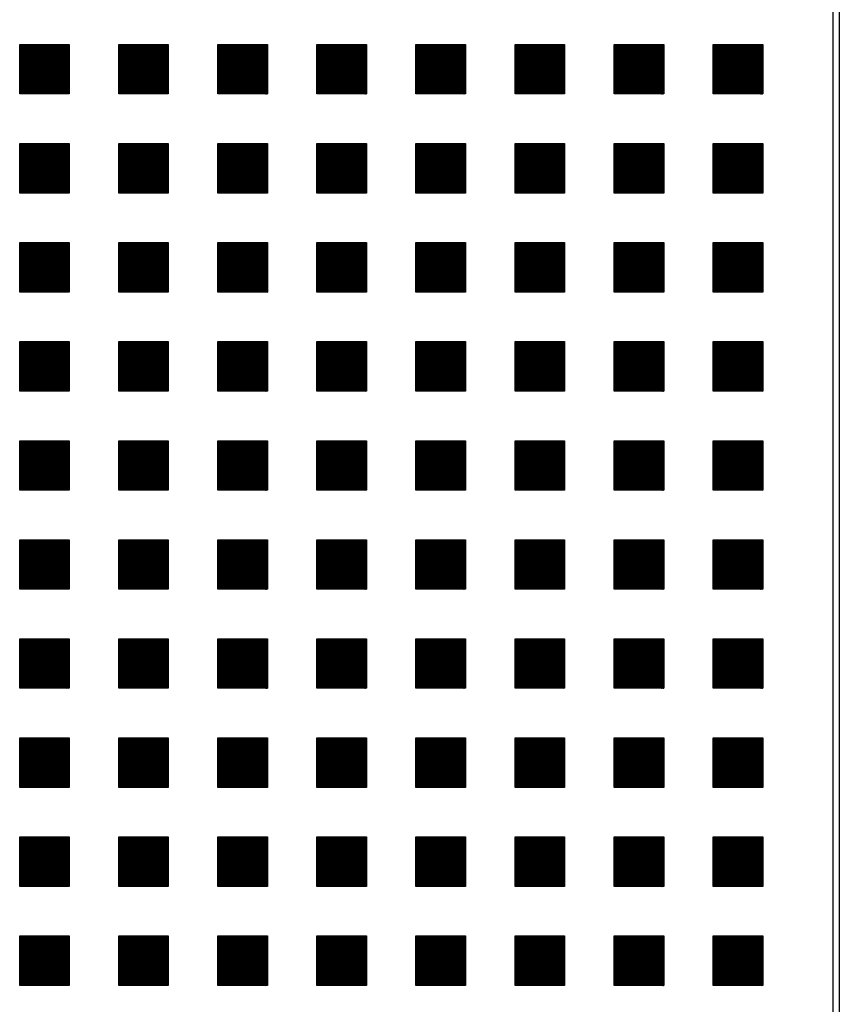
# Model space of a CAD drawing. Units: millimetres. Extents: x -9 to 189, y -15 to 283.
# Drawn here: x 130 to 135, y 120 to 126 of the extents above; entities that cross this region are included whole.
import ezdxf

# ---------------------------------------------------------------- set-up
doc = ezdxf.new("R2010")
doc.units = ezdxf.units.MM
doc.layers.add('1', color=7, linetype='Continuous')
pattern_1 = [(45, (0, 0), (-0.03535533906, 0.03535533906), [])]

# ---------------------------------------------------------------- blocks, each defined once
blk = doc.blocks.new('_1', base_point=(1644.683, 653.858))
at = {"layer": '1', "linetype": 'Continuous'}
h = blk.add_hatch(dxfattribs=at)
h.set_pattern_fill('_USER', color=6, scale=0.05, angle=45, pattern_type=0)
h.set_pattern_definition(pattern_1)
h.paths.add_polyline_path([(3293.387, -3354.138), (3285.722, -3354.138), (3285.722, -3346.473), (3293.387, -3346.473)])
h = blk.add_hatch(dxfattribs=at)
h.set_pattern_fill('_USER', color=6, scale=0.05, angle=45, pattern_type=0)
h.set_pattern_definition(pattern_1)
h.paths.add_polyline_path([(3308.718, -3354.138), (3301.053, -3354.138), (3301.053, -3346.473), (3308.718, -3346.473)])
h = blk.add_hatch(dxfattribs=at)
h.set_pattern_fill('_USER', color=6, scale=0.05, angle=45, pattern_type=0)
h.set_pattern_definition(pattern_1)
h.paths.add_polyline_path([(3324.049, -3354.138), (3316.384, -3354.138), (3316.384, -3346.473), (3324.049, -3346.473)])
h = blk.add_hatch(dxfattribs=at)
h.set_pattern_fill('_USER', color=6, scale=0.05, angle=45, pattern_type=0)
h.set_pattern_definition(pattern_1)
h.paths.add_polyline_path([(3339.38, -3354.138), (3331.715, -3354.138), (3331.715, -3346.473), (3339.38, -3346.473)])
h = blk.add_hatch(dxfattribs=at)
h.set_pattern_fill('_USER', color=6, scale=0.05, angle=45, pattern_type=0)
h.set_pattern_definition(pattern_1)
h.paths.add_polyline_path([(3354.711, -3354.138), (3347.046, -3354.138), (3347.046, -3346.473), (3354.711, -3346.473)])
h = blk.add_hatch(dxfattribs=at)
h.set_pattern_fill('_USER', color=6, scale=0.05, angle=45, pattern_type=0)
h.set_pattern_definition(pattern_1)
h.paths.add_polyline_path([(3370.043, -3354.138), (3362.377, -3354.138), (3362.377, -3346.473), (3370.043, -3346.473)])
h = blk.add_hatch(dxfattribs=at)
h.set_pattern_fill('_USER', color=6, scale=0.05, angle=45, pattern_type=0)
h.set_pattern_definition(pattern_1)
h.paths.add_polyline_path([(3385.374, -3354.138), (3377.708, -3354.138), (3377.708, -3346.473), (3385.374, -3346.473)])
h = blk.add_hatch(dxfattribs=at)
h.set_pattern_fill('_USER', color=6, scale=0.05, angle=45, pattern_type=0)
h.set_pattern_definition(pattern_1)
h.paths.add_polyline_path([(3400.705, -3354.138), (3393.039, -3354.138), (3393.039, -3346.473), (3400.705, -3346.473)])
h = blk.add_hatch(dxfattribs=at)
h.set_pattern_fill('_USER', color=6, scale=0.05, angle=45, pattern_type=0)
h.set_pattern_definition(pattern_1)
h.paths.add_polyline_path([(3293.387, -3369.469), (3285.722, -3369.469), (3285.722, -3361.804), (3293.387, -3361.804)])
h = blk.add_hatch(dxfattribs=at)
h.set_pattern_fill('_USER', color=6, scale=0.05, angle=45, pattern_type=0)
h.set_pattern_definition(pattern_1)
h.paths.add_polyline_path([(3308.718, -3369.469), (3301.053, -3369.469), (3301.053, -3361.804), (3308.718, -3361.804)])
h = blk.add_hatch(dxfattribs=at)
h.set_pattern_fill('_USER', color=6, scale=0.05, angle=45, pattern_type=0)
h.set_pattern_definition(pattern_1)
h.paths.add_polyline_path([(3324.049, -3369.469), (3316.384, -3369.469), (3316.384, -3361.804), (3324.049, -3361.804)])
h = blk.add_hatch(dxfattribs=at)
h.set_pattern_fill('_USER', color=6, scale=0.05, angle=45, pattern_type=0)
h.set_pattern_definition(pattern_1)
h.paths.add_polyline_path([(3339.38, -3369.469), (3331.715, -3369.469), (3331.715, -3361.804), (3339.38, -3361.804)])
h = blk.add_hatch(dxfattribs=at)
h.set_pattern_fill('_USER', color=6, scale=0.05, angle=45, pattern_type=0)
h.set_pattern_definition(pattern_1)
h.paths.add_polyline_path([(3354.711, -3369.469), (3347.046, -3369.469), (3347.046, -3361.804), (3354.711, -3361.804)])
h = blk.add_hatch(dxfattribs=at)
h.set_pattern_fill('_USER', color=6, scale=0.05, angle=45, pattern_type=0)
h.set_pattern_definition(pattern_1)
h.paths.add_polyline_path([(3370.043, -3369.469), (3362.377, -3369.469), (3362.377, -3361.804), (3370.043, -3361.804)])
h = blk.add_hatch(dxfattribs=at)
h.set_pattern_fill('_USER', color=6, scale=0.05, angle=45, pattern_type=0)
h.set_pattern_definition(pattern_1)
h.paths.add_polyline_path([(3385.374, -3369.469), (3377.708, -3369.469), (3377.708, -3361.804), (3385.374, -3361.804)])
h = blk.add_hatch(dxfattribs=at)
h.set_pattern_fill('_USER', color=6, scale=0.05, angle=45, pattern_type=0)
h.set_pattern_definition(pattern_1)
h.paths.add_polyline_path([(3400.705, -3369.469), (3393.039, -3369.469), (3393.039, -3361.804), (3400.705, -3361.804)])
h = blk.add_hatch(dxfattribs=at)
h.set_pattern_fill('_USER', color=6, scale=0.05, angle=45, pattern_type=0)
h.set_pattern_definition(pattern_1)
h.paths.add_polyline_path([(3293.387, -3384.8), (3285.722, -3384.8), (3285.722, -3377.135), (3293.387, -3377.135)])
h = blk.add_hatch(dxfattribs=at)
h.set_pattern_fill('_USER', color=6, scale=0.05, angle=45, pattern_type=0)
h.set_pattern_definition(pattern_1)
h.paths.add_polyline_path([(3308.718, -3384.8), (3301.053, -3384.8), (3301.053, -3377.135), (3308.718, -3377.135)])
h = blk.add_hatch(dxfattribs=at)
h.set_pattern_fill('_USER', color=6, scale=0.05, angle=45, pattern_type=0)
h.set_pattern_definition(pattern_1)
h.paths.add_polyline_path([(3324.049, -3384.8), (3316.384, -3384.8), (3316.384, -3377.135), (3324.049, -3377.135)])
h = blk.add_hatch(dxfattribs=at)
h.set_pattern_fill('_USER', color=6, scale=0.05, angle=45, pattern_type=0)
h.set_pattern_definition(pattern_1)
h.paths.add_polyline_path([(3339.38, -3384.8), (3331.715, -3384.8), (3331.715, -3377.135), (3339.38, -3377.135)])
h = blk.add_hatch(dxfattribs=at)
h.set_pattern_fill('_USER', color=6, scale=0.05, angle=45, pattern_type=0)
h.set_pattern_definition(pattern_1)
h.paths.add_polyline_path([(3354.711, -3384.8), (3347.046, -3384.8), (3347.046, -3377.135), (3354.711, -3377.135)])
h = blk.add_hatch(dxfattribs=at)
h.set_pattern_fill('_USER', color=6, scale=0.05, angle=45, pattern_type=0)
h.set_pattern_definition(pattern_1)
h.paths.add_polyline_path([(3370.043, -3384.8), (3362.377, -3384.8), (3362.377, -3377.135), (3370.043, -3377.135)])
h = blk.add_hatch(dxfattribs=at)
h.set_pattern_fill('_USER', color=6, scale=0.05, angle=45, pattern_type=0)
h.set_pattern_definition(pattern_1)
h.paths.add_polyline_path([(3385.374, -3384.8), (3377.708, -3384.8), (3377.708, -3377.135), (3385.374, -3377.135)])
h = blk.add_hatch(dxfattribs=at)
h.set_pattern_fill('_USER', color=6, scale=0.05, angle=45, pattern_type=0)
h.set_pattern_definition(pattern_1)
h.paths.add_polyline_path([(3400.705, -3384.8), (3393.039, -3384.8), (3393.039, -3377.135), (3400.705, -3377.135)])
h = blk.add_hatch(dxfattribs=at)
h.set_pattern_fill('_USER', color=6, scale=0.05, angle=45, pattern_type=0)
h.set_pattern_definition(pattern_1)
h.paths.add_polyline_path([(3293.387, -3400.131), (3285.722, -3400.131), (3285.722, -3392.466), (3293.387, -3392.466)])
h = blk.add_hatch(dxfattribs=at)
h.set_pattern_fill('_USER', color=6, scale=0.05, angle=45, pattern_type=0)
h.set_pattern_definition(pattern_1)
h.paths.add_polyline_path([(3308.718, -3400.131), (3301.053, -3400.131), (3301.053, -3392.466), (3308.718, -3392.466)])
h = blk.add_hatch(dxfattribs=at)
h.set_pattern_fill('_USER', color=6, scale=0.05, angle=45, pattern_type=0)
h.set_pattern_definition(pattern_1)
h.paths.add_polyline_path([(3324.049, -3400.131), (3316.384, -3400.131), (3316.384, -3392.466), (3324.049, -3392.466)])
h = blk.add_hatch(dxfattribs=at)
h.set_pattern_fill('_USER', color=6, scale=0.05, angle=45, pattern_type=0)
h.set_pattern_definition(pattern_1)
h.paths.add_polyline_path([(3339.38, -3400.131), (3331.715, -3400.131), (3331.715, -3392.466), (3339.38, -3392.466)])
h = blk.add_hatch(dxfattribs=at)
h.set_pattern_fill('_USER', color=6, scale=0.05, angle=45, pattern_type=0)
h.set_pattern_definition(pattern_1)
h.paths.add_polyline_path([(3354.711, -3400.131), (3347.046, -3400.131), (3347.046, -3392.466), (3354.711, -3392.466)])
h = blk.add_hatch(dxfattribs=at)
h.set_pattern_fill('_USER', color=6, scale=0.05, angle=45, pattern_type=0)
h.set_pattern_definition(pattern_1)
h.paths.add_polyline_path([(3370.043, -3400.131), (3362.377, -3400.131), (3362.377, -3392.466), (3370.043, -3392.466)])
h = blk.add_hatch(dxfattribs=at)
h.set_pattern_fill('_USER', color=6, scale=0.05, angle=45, pattern_type=0)
h.set_pattern_definition(pattern_1)
h.paths.add_polyline_path([(3385.374, -3400.131), (3377.708, -3400.131), (3377.708, -3392.466), (3385.374, -3392.466)])
h = blk.add_hatch(dxfattribs=at)
h.set_pattern_fill('_USER', color=6, scale=0.05, angle=45, pattern_type=0)
h.set_pattern_definition(pattern_1)
h.paths.add_polyline_path([(3400.705, -3400.131), (3393.039, -3400.131), (3393.039, -3392.466), (3400.705, -3392.466)])
h = blk.add_hatch(dxfattribs=at)
h.set_pattern_fill('_USER', color=6, scale=0.05, angle=45, pattern_type=0)
h.set_pattern_definition(pattern_1)
h.paths.add_polyline_path([(3293.387, -3415.462), (3285.722, -3415.462), (3285.722, -3407.797), (3293.387, -3407.797)])
h = blk.add_hatch(dxfattribs=at)
h.set_pattern_fill('_USER', color=6, scale=0.05, angle=45, pattern_type=0)
h.set_pattern_definition(pattern_1)
h.paths.add_polyline_path([(3308.718, -3415.462), (3301.053, -3415.462), (3301.053, -3407.797), (3308.718, -3407.797)])
h = blk.add_hatch(dxfattribs=at)
h.set_pattern_fill('_USER', color=6, scale=0.05, angle=45, pattern_type=0)
h.set_pattern_definition(pattern_1)
h.paths.add_polyline_path([(3324.049, -3415.462), (3316.384, -3415.462), (3316.384, -3407.797), (3324.049, -3407.797)])
h = blk.add_hatch(dxfattribs=at)
h.set_pattern_fill('_USER', color=6, scale=0.05, angle=45, pattern_type=0)
h.set_pattern_definition(pattern_1)
h.paths.add_polyline_path([(3339.38, -3415.462), (3331.715, -3415.462), (3331.715, -3407.797), (3339.38, -3407.797)])
h = blk.add_hatch(dxfattribs=at)
h.set_pattern_fill('_USER', color=6, scale=0.05, angle=45, pattern_type=0)
h.set_pattern_definition(pattern_1)
h.paths.add_polyline_path([(3354.711, -3415.462), (3347.046, -3415.462), (3347.046, -3407.797), (3354.711, -3407.797)])
h = blk.add_hatch(dxfattribs=at)
h.set_pattern_fill('_USER', color=6, scale=0.05, angle=45, pattern_type=0)
h.set_pattern_definition(pattern_1)
h.paths.add_polyline_path([(3370.043, -3415.462), (3362.377, -3415.462), (3362.377, -3407.797), (3370.043, -3407.797)])
h = blk.add_hatch(dxfattribs=at)
h.set_pattern_fill('_USER', color=6, scale=0.05, angle=45, pattern_type=0)
h.set_pattern_definition(pattern_1)
h.paths.add_polyline_path([(3385.374, -3415.462), (3377.708, -3415.462), (3377.708, -3407.797), (3385.374, -3407.797)])
h = blk.add_hatch(dxfattribs=at)
h.set_pattern_fill('_USER', color=6, scale=0.05, angle=45, pattern_type=0)
h.set_pattern_definition(pattern_1)
h.paths.add_polyline_path([(3400.705, -3415.462), (3393.039, -3415.462), (3393.039, -3407.797), (3400.705, -3407.797)])
h = blk.add_hatch(dxfattribs=at)
h.set_pattern_fill('_USER', color=6, scale=0.05, angle=45, pattern_type=0)
h.set_pattern_definition(pattern_1)
h.paths.add_polyline_path([(3293.387, -3430.793), (3285.722, -3430.793), (3285.722, -3423.128), (3293.387, -3423.128)])
h = blk.add_hatch(dxfattribs=at)
h.set_pattern_fill('_USER', color=6, scale=0.05, angle=45, pattern_type=0)
h.set_pattern_definition(pattern_1)
h.paths.add_polyline_path([(3308.718, -3430.793), (3301.053, -3430.793), (3301.053, -3423.128), (3308.718, -3423.128)])
h = blk.add_hatch(dxfattribs=at)
h.set_pattern_fill('_USER', color=6, scale=0.05, angle=45, pattern_type=0)
h.set_pattern_definition(pattern_1)
h.paths.add_polyline_path([(3324.049, -3430.793), (3316.384, -3430.793), (3316.384, -3423.128), (3324.049, -3423.128)])
h = blk.add_hatch(dxfattribs=at)
h.set_pattern_fill('_USER', color=6, scale=0.05, angle=45, pattern_type=0)
h.set_pattern_definition(pattern_1)
h.paths.add_polyline_path([(3339.38, -3430.793), (3331.715, -3430.793), (3331.715, -3423.128), (3339.38, -3423.128)])
h = blk.add_hatch(dxfattribs=at)
h.set_pattern_fill('_USER', color=6, scale=0.05, angle=45, pattern_type=0)
h.set_pattern_definition(pattern_1)
h.paths.add_polyline_path([(3354.711, -3430.793), (3347.046, -3430.793), (3347.046, -3423.128), (3354.711, -3423.128)])
h = blk.add_hatch(dxfattribs=at)
h.set_pattern_fill('_USER', color=6, scale=0.05, angle=45, pattern_type=0)
h.set_pattern_definition(pattern_1)
h.paths.add_polyline_path([(3370.043, -3430.793), (3362.377, -3430.793), (3362.377, -3423.128), (3370.043, -3423.128)])
h = blk.add_hatch(dxfattribs=at)
h.set_pattern_fill('_USER', color=6, scale=0.05, angle=45, pattern_type=0)
h.set_pattern_definition(pattern_1)
h.paths.add_polyline_path([(3385.374, -3430.793), (3377.708, -3430.793), (3377.708, -3423.128), (3385.374, -3423.128)])
h = blk.add_hatch(dxfattribs=at)
h.set_pattern_fill('_USER', color=6, scale=0.05, angle=45, pattern_type=0)
h.set_pattern_definition(pattern_1)
h.paths.add_polyline_path([(3400.705, -3430.793), (3393.039, -3430.793), (3393.039, -3423.128), (3400.705, -3423.128)])
h = blk.add_hatch(dxfattribs=at)
h.set_pattern_fill('_USER', color=6, scale=0.05, angle=45, pattern_type=0)
h.set_pattern_definition(pattern_1)
h.paths.add_polyline_path([(3293.387, -3446.124), (3285.722, -3446.124), (3285.722, -3438.459), (3293.387, -3438.459)])
h = blk.add_hatch(dxfattribs=at)
h.set_pattern_fill('_USER', color=6, scale=0.05, angle=45, pattern_type=0)
h.set_pattern_definition(pattern_1)
h.paths.add_polyline_path([(3308.718, -3446.124), (3301.053, -3446.124), (3301.053, -3438.459), (3308.718, -3438.459)])
h = blk.add_hatch(dxfattribs=at)
h.set_pattern_fill('_USER', color=6, scale=0.05, angle=45, pattern_type=0)
h.set_pattern_definition(pattern_1)
h.paths.add_polyline_path([(3324.049, -3446.124), (3316.384, -3446.124), (3316.384, -3438.459), (3324.049, -3438.459)])
h = blk.add_hatch(dxfattribs=at)
h.set_pattern_fill('_USER', color=6, scale=0.05, angle=45, pattern_type=0)
h.set_pattern_definition(pattern_1)
h.paths.add_polyline_path([(3339.38, -3446.124), (3331.715, -3446.124), (3331.715, -3438.459), (3339.38, -3438.459)])
h = blk.add_hatch(dxfattribs=at)
h.set_pattern_fill('_USER', color=6, scale=0.05, angle=45, pattern_type=0)
h.set_pattern_definition(pattern_1)
h.paths.add_polyline_path([(3354.711, -3446.124), (3347.046, -3446.124), (3347.046, -3438.459), (3354.711, -3438.459)])
h = blk.add_hatch(dxfattribs=at)
h.set_pattern_fill('_USER', color=6, scale=0.05, angle=45, pattern_type=0)
h.set_pattern_definition(pattern_1)
h.paths.add_polyline_path([(3370.043, -3446.124), (3362.377, -3446.124), (3362.377, -3438.459), (3370.043, -3438.459)])
h = blk.add_hatch(dxfattribs=at)
h.set_pattern_fill('_USER', color=6, scale=0.05, angle=45, pattern_type=0)
h.set_pattern_definition(pattern_1)
h.paths.add_polyline_path([(3385.374, -3446.124), (3377.708, -3446.124), (3377.708, -3438.459), (3385.374, -3438.459)])
h = blk.add_hatch(dxfattribs=at)
h.set_pattern_fill('_USER', color=6, scale=0.05, angle=45, pattern_type=0)
h.set_pattern_definition(pattern_1)
h.paths.add_polyline_path([(3400.705, -3446.124), (3393.039, -3446.124), (3393.039, -3438.459), (3400.705, -3438.459)])
h = blk.add_hatch(dxfattribs=at)
h.set_pattern_fill('_USER', color=6, scale=0.05, angle=45, pattern_type=0)
h.set_pattern_definition(pattern_1)
h.paths.add_polyline_path([(3293.387, -3461.455), (3285.722, -3461.455), (3285.722, -3453.79), (3293.387, -3453.79)])
h = blk.add_hatch(dxfattribs=at)
h.set_pattern_fill('_USER', color=6, scale=0.05, angle=45, pattern_type=0)
h.set_pattern_definition(pattern_1)
h.paths.add_polyline_path([(3308.718, -3461.455), (3301.053, -3461.455), (3301.053, -3453.79), (3308.718, -3453.79)])
h = blk.add_hatch(dxfattribs=at)
h.set_pattern_fill('_USER', color=6, scale=0.05, angle=45, pattern_type=0)
h.set_pattern_definition(pattern_1)
h.paths.add_polyline_path([(3324.049, -3461.455), (3316.384, -3461.455), (3316.384, -3453.79), (3324.049, -3453.79)])
h = blk.add_hatch(dxfattribs=at)
h.set_pattern_fill('_USER', color=6, scale=0.05, angle=45, pattern_type=0)
h.set_pattern_definition(pattern_1)
h.paths.add_polyline_path([(3339.38, -3461.455), (3331.715, -3461.455), (3331.715, -3453.79), (3339.38, -3453.79)])
h = blk.add_hatch(dxfattribs=at)
h.set_pattern_fill('_USER', color=6, scale=0.05, angle=45, pattern_type=0)
h.set_pattern_definition(pattern_1)
h.paths.add_polyline_path([(3354.711, -3461.455), (3347.046, -3461.455), (3347.046, -3453.79), (3354.711, -3453.79)])
h = blk.add_hatch(dxfattribs=at)
h.set_pattern_fill('_USER', color=6, scale=0.05, angle=45, pattern_type=0)
h.set_pattern_definition(pattern_1)
h.paths.add_polyline_path([(3370.043, -3461.455), (3362.377, -3461.455), (3362.377, -3453.79), (3370.043, -3453.79)])
h = blk.add_hatch(dxfattribs=at)
h.set_pattern_fill('_USER', color=6, scale=0.05, angle=45, pattern_type=0)
h.set_pattern_definition(pattern_1)
h.paths.add_polyline_path([(3385.374, -3461.455), (3377.708, -3461.455), (3377.708, -3453.79), (3385.374, -3453.79)])
h = blk.add_hatch(dxfattribs=at)
h.set_pattern_fill('_USER', color=6, scale=0.05, angle=45, pattern_type=0)
h.set_pattern_definition(pattern_1)
h.paths.add_polyline_path([(3400.705, -3461.455), (3393.039, -3461.455), (3393.039, -3453.79), (3400.705, -3453.79)])
h = blk.add_hatch(dxfattribs=at)
h.set_pattern_fill('_USER', color=6, scale=0.05, angle=45, pattern_type=0)
h.set_pattern_definition(pattern_1)
h.paths.add_polyline_path([(3293.387, -3476.786), (3285.722, -3476.786), (3285.722, -3469.121), (3293.387, -3469.121)])
h = blk.add_hatch(dxfattribs=at)
h.set_pattern_fill('_USER', color=6, scale=0.05, angle=45, pattern_type=0)
h.set_pattern_definition(pattern_1)
h.paths.add_polyline_path([(3308.718, -3476.786), (3301.053, -3476.786), (3301.053, -3469.121), (3308.718, -3469.121)])
h = blk.add_hatch(dxfattribs=at)
h.set_pattern_fill('_USER', color=6, scale=0.05, angle=45, pattern_type=0)
h.set_pattern_definition(pattern_1)
h.paths.add_polyline_path([(3324.049, -3476.786), (3316.384, -3476.786), (3316.384, -3469.121), (3324.049, -3469.121)])
h = blk.add_hatch(dxfattribs=at)
h.set_pattern_fill('_USER', color=6, scale=0.05, angle=45, pattern_type=0)
h.set_pattern_definition(pattern_1)
h.paths.add_polyline_path([(3339.38, -3476.786), (3331.715, -3476.786), (3331.715, -3469.121), (3339.38, -3469.121)])
h = blk.add_hatch(dxfattribs=at)
h.set_pattern_fill('_USER', color=6, scale=0.05, angle=45, pattern_type=0)
h.set_pattern_definition(pattern_1)
h.paths.add_polyline_path([(3354.711, -3476.786), (3347.046, -3476.786), (3347.046, -3469.121), (3354.711, -3469.121)])
h = blk.add_hatch(dxfattribs=at)
h.set_pattern_fill('_USER', color=6, scale=0.05, angle=45, pattern_type=0)
h.set_pattern_definition(pattern_1)
h.paths.add_polyline_path([(3370.043, -3476.786), (3362.377, -3476.786), (3362.377, -3469.121), (3370.043, -3469.121)])
h = blk.add_hatch(dxfattribs=at)
h.set_pattern_fill('_USER', color=6, scale=0.05, angle=45, pattern_type=0)
h.set_pattern_definition(pattern_1)
h.paths.add_polyline_path([(3385.374, -3476.786), (3377.708, -3476.786), (3377.708, -3469.121), (3385.374, -3469.121)])
h = blk.add_hatch(dxfattribs=at)
h.set_pattern_fill('_USER', color=6, scale=0.05, angle=45, pattern_type=0)
h.set_pattern_definition(pattern_1)
h.paths.add_polyline_path([(3400.705, -3476.786), (3393.039, -3476.786), (3393.039, -3469.121), (3400.705, -3469.121)])
h = blk.add_hatch(dxfattribs=at)
h.set_pattern_fill('_USER', color=6, scale=0.05, angle=45, pattern_type=0)
h.set_pattern_definition(pattern_1)
h.paths.add_polyline_path([(3293.387, -3492.117), (3285.722, -3492.117), (3285.722, -3484.452), (3293.387, -3484.452)])
h = blk.add_hatch(dxfattribs=at)
h.set_pattern_fill('_USER', color=6, scale=0.05, angle=45, pattern_type=0)
h.set_pattern_definition(pattern_1)
h.paths.add_polyline_path([(3308.718, -3492.117), (3301.053, -3492.117), (3301.053, -3484.452), (3308.718, -3484.452)])
h = blk.add_hatch(dxfattribs=at)
h.set_pattern_fill('_USER', color=6, scale=0.05, angle=45, pattern_type=0)
h.set_pattern_definition(pattern_1)
h.paths.add_polyline_path([(3324.049, -3492.117), (3316.384, -3492.117), (3316.384, -3484.452), (3324.049, -3484.452)])
h = blk.add_hatch(dxfattribs=at)
h.set_pattern_fill('_USER', color=6, scale=0.05, angle=45, pattern_type=0)
h.set_pattern_definition(pattern_1)
h.paths.add_polyline_path([(3339.38, -3492.117), (3331.715, -3492.117), (3331.715, -3484.452), (3339.38, -3484.452)])
h = blk.add_hatch(dxfattribs=at)
h.set_pattern_fill('_USER', color=6, scale=0.05, angle=45, pattern_type=0)
h.set_pattern_definition(pattern_1)
h.paths.add_polyline_path([(3354.711, -3492.117), (3347.046, -3492.117), (3347.046, -3484.452), (3354.711, -3484.452)])
h = blk.add_hatch(dxfattribs=at)
h.set_pattern_fill('_USER', color=6, scale=0.05, angle=45, pattern_type=0)
h.set_pattern_definition(pattern_1)
h.paths.add_polyline_path([(3370.043, -3492.117), (3362.377, -3492.117), (3362.377, -3484.452), (3370.043, -3484.452)])
h = blk.add_hatch(dxfattribs=at)
h.set_pattern_fill('_USER', color=6, scale=0.05, angle=45, pattern_type=0)
h.set_pattern_definition(pattern_1)
h.paths.add_polyline_path([(3385.374, -3492.117), (3377.708, -3492.117), (3377.708, -3484.452), (3385.374, -3484.452)])
h = blk.add_hatch(dxfattribs=at)
h.set_pattern_fill('_USER', color=6, scale=0.05, angle=45, pattern_type=0)
h.set_pattern_definition(pattern_1)
h.paths.add_polyline_path([(3400.705, -3492.117), (3393.039, -3492.117), (3393.039, -3484.452), (3400.705, -3484.452)])
at = {"layer": '1', "color": 6, "linetype": 'Continuous'}
for p, q in [((3412.551, -3193.929), (3412.551, -4073.93)), ((3411.551, -3194.93), (3411.551, -4072.93))]:
    blk.add_line(p, q, dxfattribs=at)
at = {"layer": '1', "color": 250, "linetype": 'Continuous'}
for p, q in [((3285.722, -3346.473), (3293.387, -3346.473)), ((3285.722, -3354.138), (3285.722, -3346.473)), ((3293.387, -3346.473), (3293.387, -3354.138)), ((3301.053, -3346.473), (3308.718, -3346.473)), ((3301.053, -3354.138), (3301.053, -3346.473)), ((3308.718, -3346.473), (3308.718, -3354.138)), ((3316.384, -3346.473), (3324.049, -3346.473)), ((3316.384, -3354.138), (3316.384, -3346.473)), ((3324.049, -3346.473), (3324.049, -3354.138)), ((3331.715, -3346.473), (3339.38, -3346.473)), ((3331.715, -3354.138), (3331.715, -3346.473)), ((3339.38, -3346.473), (3339.38, -3354.138)), ((3347.046, -3346.473), (3354.711, -3346.473)), ((3347.046, -3354.138), (3347.046, -3346.473)), ((3354.711, -3346.473), (3354.711, -3354.138)), ((3362.377, -3346.473), (3370.043, -3346.473)), ((3362.377, -3354.138), (3362.377, -3346.473)), ((3370.043, -3346.473), (3370.043, -3354.138)), ((3377.708, -3346.473), (3385.374, -3346.473)), ((3377.708, -3354.138), (3377.708, -3346.473)), ((3385.374, -3346.473), (3385.374, -3354.138)), ((3393.039, -3346.473), (3400.705, -3346.473)), ((3393.039, -3354.138), (3393.039, -3346.473)), ((3400.705, -3346.473), (3400.705, -3354.138)), ((3293.387, -3354.138), (3285.722, -3354.138)), ((3308.718, -3354.138), (3301.053, -3354.138)), ((3324.049, -3354.138), (3316.384, -3354.138)), ((3339.38, -3354.138), (3331.715, -3354.138)), ((3354.711, -3354.138), (3347.046, -3354.138)), ((3370.043, -3354.138), (3362.377, -3354.138)), ((3385.374, -3354.138), (3377.708, -3354.138)), ((3400.705, -3354.138), (3393.039, -3354.138)), ((3285.722, -3361.804), (3293.387, -3361.804)), ((3285.722, -3369.469), (3285.722, -3361.804)), ((3293.387, -3361.804), (3293.387, -3369.469)), ((3301.053, -3361.804), (3308.718, -3361.804)), ((3301.053, -3369.469), (3301.053, -3361.804)), ((3308.718, -3361.804), (3308.718, -3369.469)), ((3316.384, -3361.804), (3324.049, -3361.804)), ((3316.384, -3369.469), (3316.384, -3361.804)), ((3324.049, -3361.804), (3324.049, -3369.469)), ((3331.715, -3361.804), (3339.38, -3361.804)), ((3331.715, -3369.469), (3331.715, -3361.804)), ((3339.38, -3361.804), (3339.38, -3369.469)), ((3347.046, -3361.804), (3354.711, -3361.804)), ((3347.046, -3369.469), (3347.046, -3361.804)), ((3354.711, -3361.804), (3354.711, -3369.469)), ((3362.377, -3361.804), (3370.043, -3361.804)), ((3362.377, -3369.469), (3362.377, -3361.804)), ((3370.043, -3361.804), (3370.043, -3369.469)), ((3377.708, -3361.804), (3385.374, -3361.804)), ((3377.708, -3369.469), (3377.708, -3361.804)), ((3385.374, -3361.804), (3385.374, -3369.469)), ((3393.039, -3361.804), (3400.705, -3361.804)), ((3393.039, -3369.469), (3393.039, -3361.804)), ((3400.705, -3361.804), (3400.705, -3369.469)), ((3293.387, -3369.469), (3285.722, -3369.469)), ((3308.718, -3369.469), (3301.053, -3369.469)), ((3324.049, -3369.469), (3316.384, -3369.469)), ((3339.38, -3369.469), (3331.715, -3369.469)), ((3354.711, -3369.469), (3347.046, -3369.469)), ((3370.043, -3369.469), (3362.377, -3369.469)), ((3385.374, -3369.469), (3377.708, -3369.469)), ((3400.705, -3369.469), (3393.039, -3369.469)), ((3285.722, -3377.135), (3293.387, -3377.135)), ((3285.722, -3384.8), (3285.722, -3377.135)), ((3293.387, -3377.135), (3293.387, -3384.8)), ((3301.053, -3377.135), (3308.718, -3377.135)), ((3301.053, -3384.8), (3301.053, -3377.135)), ((3308.718, -3377.135), (3308.718, -3384.8)), ((3316.384, -3377.135), (3324.049, -3377.135)), ((3316.384, -3384.8), (3316.384, -3377.135)), ((3324.049, -3377.135), (3324.049, -3384.8)), ((3331.715, -3377.135), (3339.38, -3377.135)), ((3331.715, -3384.8), (3331.715, -3377.135)), ((3339.38, -3377.135), (3339.38, -3384.8)), ((3347.046, -3377.135), (3354.711, -3377.135)), ((3347.046, -3384.8), (3347.046, -3377.135)), ((3354.711, -3377.135), (3354.711, -3384.8)), ((3362.377, -3377.135), (3370.043, -3377.135)), ((3362.377, -3384.8), (3362.377, -3377.135)), ((3370.043, -3377.135), (3370.043, -3384.8)), ((3377.708, -3377.135), (3385.374, -3377.135)), ((3377.708, -3384.8), (3377.708, -3377.135)), ((3385.374, -3377.135), (3385.374, -3384.8)), ((3393.039, -3377.135), (3400.705, -3377.135)), ((3393.039, -3384.8), (3393.039, -3377.135)), ((3400.705, -3377.135), (3400.705, -3384.8)), ((3293.387, -3384.8), (3285.722, -3384.8)), ((3308.718, -3384.8), (3301.053, -3384.8)), ((3324.049, -3384.8), (3316.384, -3384.8)), ((3339.38, -3384.8), (3331.715, -3384.8)), ((3354.711, -3384.8), (3347.046, -3384.8)), ((3370.043, -3384.8), (3362.377, -3384.8)), ((3385.374, -3384.8), (3377.708, -3384.8)), ((3400.705, -3384.8), (3393.039, -3384.8)), ((3285.722, -3392.466), (3293.387, -3392.466)), ((3285.722, -3400.131), (3285.722, -3392.466)), ((3293.387, -3392.466), (3293.387, -3400.131)), ((3301.053, -3392.466), (3308.718, -3392.466)), ((3301.053, -3400.131), (3301.053, -3392.466)), ((3308.718, -3392.466), (3308.718, -3400.131)), ((3316.384, -3392.466), (3324.049, -3392.466)), ((3316.384, -3400.131), (3316.384, -3392.466)), ((3324.049, -3392.466), (3324.049, -3400.131)), ((3331.715, -3392.466), (3339.38, -3392.466)), ((3331.715, -3400.131), (3331.715, -3392.466)), ((3339.38, -3392.466), (3339.38, -3400.131)), ((3347.046, -3392.466), (3354.711, -3392.466)), ((3347.046, -3400.131), (3347.046, -3392.466)), ((3354.711, -3392.466), (3354.711, -3400.131)), ((3362.377, -3392.466), (3370.043, -3392.466)), ((3362.377, -3400.131), (3362.377, -3392.466)), ((3370.043, -3392.466), (3370.043, -3400.131)), ((3377.708, -3392.466), (3385.374, -3392.466)), ((3377.708, -3400.131), (3377.708, -3392.466)), ((3385.374, -3392.466), (3385.374, -3400.131)), ((3393.039, -3392.466), (3400.705, -3392.466)), ((3393.039, -3400.131), (3393.039, -3392.466)), ((3400.705, -3392.466), (3400.705, -3400.131)), ((3293.387, -3400.131), (3285.722, -3400.131)), ((3308.718, -3400.131), (3301.053, -3400.131)), ((3324.049, -3400.131), (3316.384, -3400.131)), ((3339.38, -3400.131), (3331.715, -3400.131)), ((3354.711, -3400.131), (3347.046, -3400.131)), ((3370.043, -3400.131), (3362.377, -3400.131)), ((3385.374, -3400.131), (3377.708, -3400.131)), ((3400.705, -3400.131), (3393.039, -3400.131)), ((3285.722, -3407.797), (3293.387, -3407.797)), ((3285.722, -3415.462), (3285.722, -3407.797)), ((3293.387, -3407.797), (3293.387, -3415.462)), ((3301.053, -3407.797), (3308.718, -3407.797)), ((3301.053, -3415.462), (3301.053, -3407.797)), ((3308.718, -3407.797), (3308.718, -3415.462)), ((3316.384, -3407.797), (3324.049, -3407.797)), ((3316.384, -3415.462), (3316.384, -3407.797)), ((3324.049, -3407.797), (3324.049, -3415.462)), ((3331.715, -3407.797), (3339.38, -3407.797)), ((3331.715, -3415.462), (3331.715, -3407.797)), ((3339.38, -3407.797), (3339.38, -3415.462)), ((3347.046, -3407.797), (3354.711, -3407.797)), ((3347.046, -3415.462), (3347.046, -3407.797)), ((3354.711, -3407.797), (3354.711, -3415.462)), ((3362.377, -3407.797), (3370.043, -3407.797)), ((3362.377, -3415.462), (3362.377, -3407.797)), ((3370.043, -3407.797), (3370.043, -3415.462)), ((3377.708, -3407.797), (3385.374, -3407.797)), ((3377.708, -3415.462), (3377.708, -3407.797)), ((3385.374, -3407.797), (3385.374, -3415.462)), ((3393.039, -3407.797), (3400.705, -3407.797)), ((3393.039, -3415.462), (3393.039, -3407.797)), ((3400.705, -3407.797), (3400.705, -3415.462)), ((3293.387, -3415.462), (3285.722, -3415.462)), ((3308.718, -3415.462), (3301.053, -3415.462)), ((3324.049, -3415.462), (3316.384, -3415.462)), ((3339.38, -3415.462), (3331.715, -3415.462)), ((3354.711, -3415.462), (3347.046, -3415.462)), ((3370.043, -3415.462), (3362.377, -3415.462)), ((3385.374, -3415.462), (3377.708, -3415.462)), ((3400.705, -3415.462), (3393.039, -3415.462)), ((3285.722, -3423.128), (3293.387, -3423.128)), ((3285.722, -3430.793), (3285.722, -3423.128)), ((3293.387, -3423.128), (3293.387, -3430.793)), ((3301.053, -3423.128), (3308.718, -3423.128)), ((3301.053, -3430.793), (3301.053, -3423.128)), ((3308.718, -3423.128), (3308.718, -3430.793)), ((3316.384, -3423.128), (3324.049, -3423.128)), ((3316.384, -3430.793), (3316.384, -3423.128)), ((3324.049, -3423.128), (3324.049, -3430.793)), ((3331.715, -3423.128), (3339.38, -3423.128)), ((3331.715, -3430.793), (3331.715, -3423.128)), ((3339.38, -3423.128), (3339.38, -3430.793)), ((3347.046, -3423.128), (3354.711, -3423.128)), ((3347.046, -3430.793), (3347.046, -3423.128)), ((3354.711, -3423.128), (3354.711, -3430.793)), ((3362.377, -3423.128), (3370.043, -3423.128)), ((3362.377, -3430.793), (3362.377, -3423.128)), ((3370.043, -3423.128), (3370.043, -3430.793)), ((3377.708, -3423.128), (3385.374, -3423.128)), ((3377.708, -3430.793), (3377.708, -3423.128)), ((3385.374, -3423.128), (3385.374, -3430.793)), ((3393.039, -3423.128), (3400.705, -3423.128)), ((3393.039, -3430.793), (3393.039, -3423.128)), ((3400.705, -3423.128), (3400.705, -3430.793)), ((3293.387, -3430.793), (3285.722, -3430.793)), ((3308.718, -3430.793), (3301.053, -3430.793)), ((3324.049, -3430.793), (3316.384, -3430.793)), ((3339.38, -3430.793), (3331.715, -3430.793)), ((3354.711, -3430.793), (3347.046, -3430.793)), ((3370.043, -3430.793), (3362.377, -3430.793)), ((3385.374, -3430.793), (3377.708, -3430.793)), ((3400.705, -3430.793), (3393.039, -3430.793)), ((3285.722, -3438.459), (3293.387, -3438.459)), ((3285.722, -3446.124), (3285.722, -3438.459)), ((3293.387, -3438.459), (3293.387, -3446.124)), ((3301.053, -3438.459), (3308.718, -3438.459)), ((3301.053, -3446.124), (3301.053, -3438.459)), ((3308.718, -3438.459), (3308.718, -3446.124)), ((3316.384, -3438.459), (3324.049, -3438.459)), ((3316.384, -3446.124), (3316.384, -3438.459)), ((3324.049, -3438.459), (3324.049, -3446.124)), ((3331.715, -3438.459), (3339.38, -3438.459)), ((3331.715, -3446.124), (3331.715, -3438.459)), ((3339.38, -3438.459), (3339.38, -3446.124)), ((3347.046, -3438.459), (3354.711, -3438.459)), ((3347.046, -3446.124), (3347.046, -3438.459)), ((3354.711, -3438.459), (3354.711, -3446.124)), ((3362.377, -3438.459), (3370.043, -3438.459)), ((3362.377, -3446.124), (3362.377, -3438.459)), ((3370.043, -3438.459), (3370.043, -3446.124)), ((3377.708, -3438.459), (3385.374, -3438.459)), ((3377.708, -3446.124), (3377.708, -3438.459)), ((3385.374, -3438.459), (3385.374, -3446.124)), ((3393.039, -3438.459), (3400.705, -3438.459)), ((3393.039, -3446.124), (3393.039, -3438.459)), ((3400.705, -3438.459), (3400.705, -3446.124)), ((3293.387, -3446.124), (3285.722, -3446.124)), ((3308.718, -3446.124), (3301.053, -3446.124)), ((3324.049, -3446.124), (3316.384, -3446.124)), ((3339.38, -3446.124), (3331.715, -3446.124)), ((3354.711, -3446.124), (3347.046, -3446.124)), ((3370.043, -3446.124), (3362.377, -3446.124)), ((3385.374, -3446.124), (3377.708, -3446.124)), ((3400.705, -3446.124), (3393.039, -3446.124)), ((3285.722, -3453.79), (3293.387, -3453.79)), ((3285.722, -3461.455), (3285.722, -3453.79)), ((3293.387, -3453.79), (3293.387, -3461.455)), ((3301.053, -3453.79), (3308.718, -3453.79)), ((3301.053, -3461.455), (3301.053, -3453.79)), ((3308.718, -3453.79), (3308.718, -3461.455)), ((3316.384, -3453.79), (3324.049, -3453.79)), ((3316.384, -3461.455), (3316.384, -3453.79)), ((3324.049, -3453.79), (3324.049, -3461.455)), ((3331.715, -3453.79), (3339.38, -3453.79)), ((3331.715, -3461.455), (3331.715, -3453.79)), ((3339.38, -3453.79), (3339.38, -3461.455)), ((3347.046, -3453.79), (3354.711, -3453.79)), ((3347.046, -3461.455), (3347.046, -3453.79)), ((3354.711, -3453.79), (3354.711, -3461.455)), ((3362.377, -3453.79), (3370.043, -3453.79)), ((3362.377, -3461.455), (3362.377, -3453.79)), ((3370.043, -3453.79), (3370.043, -3461.455)), ((3377.708, -3453.79), (3385.374, -3453.79)), ((3377.708, -3461.455), (3377.708, -3453.79)), ((3385.374, -3453.79), (3385.374, -3461.455)), ((3393.039, -3453.79), (3400.705, -3453.79)), ((3393.039, -3461.455), (3393.039, -3453.79)), ((3400.705, -3453.79), (3400.705, -3461.455)), ((3293.387, -3461.455), (3285.722, -3461.455)), ((3308.718, -3461.455), (3301.053, -3461.455)), ((3324.049, -3461.455), (3316.384, -3461.455)), ((3339.38, -3461.455), (3331.715, -3461.455)), ((3354.711, -3461.455), (3347.046, -3461.455)), ((3370.043, -3461.455), (3362.377, -3461.455)), ((3385.374, -3461.455), (3377.708, -3461.455)), ((3400.705, -3461.455), (3393.039, -3461.455)), ((3285.722, -3469.121), (3293.387, -3469.121)), ((3285.722, -3476.786), (3285.722, -3469.121)), ((3293.387, -3469.121), (3293.387, -3476.786)), ((3301.053, -3469.121), (3308.718, -3469.121)), ((3301.053, -3476.786), (3301.053, -3469.121)), ((3308.718, -3469.121), (3308.718, -3476.786)), ((3316.384, -3469.121), (3324.049, -3469.121)), ((3316.384, -3476.786), (3316.384, -3469.121)), ((3324.049, -3469.121), (3324.049, -3476.786)), ((3331.715, -3469.121), (3339.38, -3469.121)), ((3331.715, -3476.786), (3331.715, -3469.121)), ((3339.38, -3469.121), (3339.38, -3476.786)), ((3347.046, -3469.121), (3354.711, -3469.121)), ((3347.046, -3476.786), (3347.046, -3469.121)), ((3354.711, -3469.121), (3354.711, -3476.786)), ((3362.377, -3469.121), (3370.043, -3469.121)), ((3362.377, -3476.786), (3362.377, -3469.121)), ((3370.043, -3469.121), (3370.043, -3476.786)), ((3377.708, -3469.121), (3385.374, -3469.121)), ((3377.708, -3476.786), (3377.708, -3469.121)), ((3385.374, -3469.121), (3385.374, -3476.786)), ((3393.039, -3469.121), (3400.705, -3469.121)), ((3393.039, -3476.786), (3393.039, -3469.121)), ((3400.705, -3469.121), (3400.705, -3476.786)), ((3293.387, -3476.786), (3285.722, -3476.786)), ((3308.718, -3476.786), (3301.053, -3476.786)), ((3324.049, -3476.786), (3316.384, -3476.786)), ((3339.38, -3476.786), (3331.715, -3476.786)), ((3354.711, -3476.786), (3347.046, -3476.786)), ((3370.043, -3476.786), (3362.377, -3476.786)), ((3385.374, -3476.786), (3377.708, -3476.786)), ((3400.705, -3476.786), (3393.039, -3476.786)), ((3285.722, -3484.452), (3293.387, -3484.452)), ((3285.722, -3492.117), (3285.722, -3484.452)), ((3293.387, -3484.452), (3293.387, -3492.117)), ((3301.053, -3484.452), (3308.718, -3484.452)), ((3301.053, -3492.117), (3301.053, -3484.452)), ((3308.718, -3484.452), (3308.718, -3492.117)), ((3316.384, -3484.452), (3324.049, -3484.452)), ((3316.384, -3492.117), (3316.384, -3484.452)), ((3324.049, -3484.452), (3324.049, -3492.117)), ((3331.715, -3484.452), (3339.38, -3484.452)), ((3331.715, -3492.117), (3331.715, -3484.452)), ((3339.38, -3484.452), (3339.38, -3492.117)), ((3347.046, -3484.452), (3354.711, -3484.452)), ((3347.046, -3492.117), (3347.046, -3484.452)), ((3354.711, -3484.452), (3354.711, -3492.117)), ((3362.377, -3484.452), (3370.043, -3484.452)), ((3362.377, -3492.117), (3362.377, -3484.452)), ((3370.043, -3484.452), (3370.043, -3492.117)), ((3377.708, -3484.452), (3385.374, -3484.452)), ((3377.708, -3492.117), (3377.708, -3484.452)), ((3385.374, -3484.452), (3385.374, -3492.117)), ((3393.039, -3484.452), (3400.705, -3484.452)), ((3393.039, -3492.117), (3393.039, -3484.452)), ((3400.705, -3484.452), (3400.705, -3492.117)), ((3293.387, -3492.117), (3285.722, -3492.117)), ((3308.718, -3492.117), (3301.053, -3492.117)), ((3324.049, -3492.117), (3316.384, -3492.117)), ((3339.38, -3492.117), (3331.715, -3492.117)), ((3354.711, -3492.117), (3347.046, -3492.117)), ((3370.043, -3492.117), (3362.377, -3492.117)), ((3385.374, -3492.117), (3377.708, -3492.117)), ((3400.705, -3492.117), (3393.039, -3492.117))]:
    blk.add_line(p, q, dxfattribs=at)

msp = doc.modelspace()

# ---------------------------------------------------------------- block references
at = {"layer": '1', "xscale": 0.04000000000000004, "yscale": 0.04000000000002046}
msp.add_blockref('_1', (64.6673, 286), dxfattribs=at)

doc.saveas('drawing.dxf')
